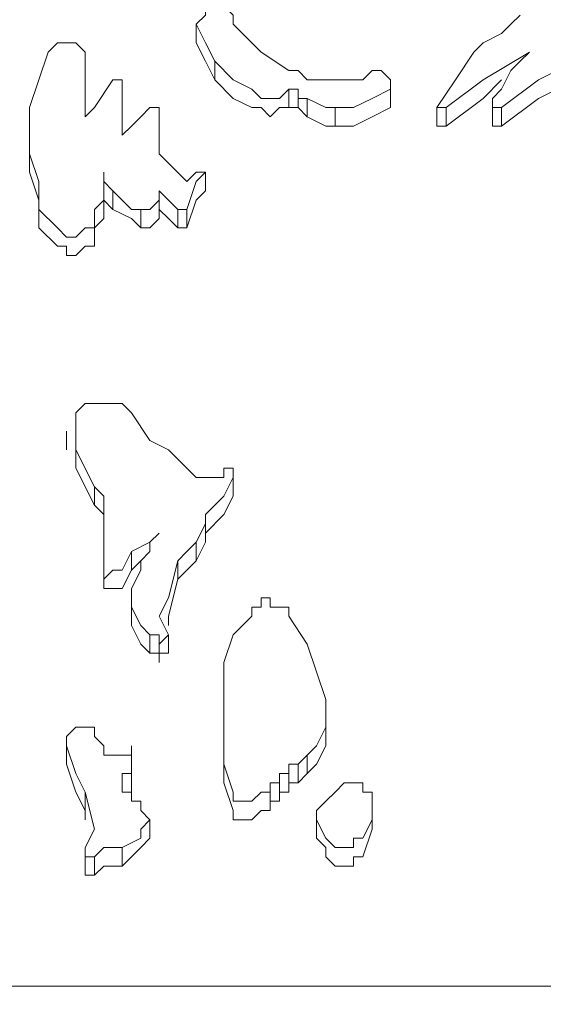
# Model space of a CAD drawing. Units: inches. Extents: x -15.2 to 18.3, y 3.9 to 25.4.
# Drawn here: x -11.1 to -11, y 17.5 to 17.5 of the extents above; entities that cross this region are included whole.
import ezdxf

# ---------------------------------------------------------------- set-up
doc = ezdxf.new("R2010")
doc.units = ezdxf.units.IN
doc.header["$MEASUREMENT"] = 0
doc.layers.add('Text', color=7, linetype='Continuous')

# ---------------------------------------------------------------- blocks, each defined once
blk = doc.blocks.new('block 160')
at = {"layer": 'Text', "color": 179, "lineweight": 9, "true_color": 0x231f20}
for points in [[(-11.046901, 17.509719), (-11.046901, 17.509719), (-11.047092, 17.509527), (-11.047092, 17.509336), (-11.047284, 17.509145), (-11.047092, 17.508762), (-11.046901, 17.508379)], [(-11.046518, 17.509145), (-11.046518, 17.509336), (-11.04671, 17.509527)], [(-11.040584, 17.509336), (-11.040776, 17.509145), (-11.040967, 17.508953)], [(-11.047284, 17.509145), (-11.047284, 17.508762)], [(-11.04537, 17.508188), (-11.045944, 17.50857), (-11.046135, 17.508762), (-11.046518, 17.509145)], [(-11.040967, 17.508953), (-11.04135, 17.508762), (-11.041542, 17.50857)], [(-11.049581, 17.508379), (-11.049581, 17.50857), (-11.049772, 17.508762), (-11.049964, 17.508762), (-11.050155, 17.508762), (-11.050346, 17.50857)], [(-11.047284, 17.508762), (-11.047092, 17.508379), (-11.046901, 17.507996)], [(-11.050346, 17.50857), (-11.050538, 17.507996), (-11.050729, 17.507422), (-11.050729, 17.506465)], [(-11.049581, 17.507996), (-11.049581, 17.508379)], [(-11.049581, 17.507231), (-11.049581, 17.507996), (-11.049581, 17.508379)], [(-11.049581, 17.507996), (-11.049581, 17.508379)], [(-11.046901, 17.507996), (-11.046901, 17.508379)], [(-11.046901, 17.508379), (-11.046518, 17.507996), (-11.046135, 17.507805), (-11.045944, 17.507613), (-11.045753, 17.507613), (-11.045561, 17.507613), (-11.04537, 17.507805)], [(-11.041542, 17.50857), (-11.041924, 17.507996), (-11.042307, 17.507422)], [(-11.042116, 17.507422), (-11.04135, 17.507996), (-11.040393, 17.50857)], [(-11.040393, 17.50857), (-11.040584, 17.508379), (-11.040776, 17.508188)], [(-11.045178, 17.508188), (-11.04537, 17.508188)], [(-11.044987, 17.507996), (-11.045178, 17.508188)], [(-11.043647, 17.508188), (-11.043838, 17.507996), (-11.04403, 17.507996)], [(-11.043264, 17.507996), (-11.043264, 17.507996), (-11.043456, 17.508188), (-11.043647, 17.508188)], [(-11.040776, 17.508188), (-11.040967, 17.507805), (-11.041159, 17.507613)], [(-11.040967, 17.507422), (-11.040202, 17.507996), (-11.039819, 17.508188), (-11.039436, 17.508188)], [(-11.049007, 17.507996), (-11.049389, 17.507422), (-11.049581, 17.507231)], [(-11.049581, 17.507422), (-11.049581, 17.507613), (-11.049581, 17.507996)], [(-11.048815, 17.507805), (-11.048815, 17.507996), (-11.049007, 17.507996)], [(-11.046901, 17.507996), (-11.046518, 17.507613), (-11.046135, 17.507422), (-11.045944, 17.507422), (-11.045753, 17.507231), (-11.045561, 17.507422), (-11.04537, 17.507422)], [(-11.044413, 17.507996), (-11.044796, 17.507996), (-11.044987, 17.507996)], [(-11.04403, 17.507996), (-11.044221, 17.507996), (-11.044413, 17.507996)], [(-11.044413, 17.507422), (-11.04403, 17.507422), (-11.043647, 17.507613), (-11.043264, 17.507805), (-11.043264, 17.507996)], [(-11.043264, 17.507613), (-11.043264, 17.507996)], [(-11.042116, 17.507039), (-11.04135, 17.507613), (-11.040967, 17.507996)], [(-11.048815, 17.507613), (-11.048815, 17.507805)], [(-11.048815, 17.506848), (-11.048815, 17.507422), (-11.048815, 17.507805)], [(-11.04537, 17.507422), (-11.04537, 17.507805)], [(-11.04537, 17.507805), (-11.04537, 17.507805), (-11.045178, 17.507805)], [(-11.045178, 17.507422), (-11.045178, 17.507805)], [(-11.045178, 17.507805), (-11.045178, 17.507613), (-11.044987, 17.507613)], [(-11.040967, 17.507039), (-11.040202, 17.507613), (-11.039819, 17.507805), (-11.039436, 17.507805)], [(-11.044987, 17.507231), (-11.044987, 17.507613)], [(-11.044987, 17.507231), (-11.044987, 17.507613)], [(-11.044987, 17.507613), (-11.044987, 17.507613)], [(-11.044987, 17.507613), (-11.044604, 17.507422), (-11.044413, 17.507422)], [(-11.044413, 17.507039), (-11.04403, 17.507039), (-11.043647, 17.507231), (-11.043264, 17.507422), (-11.043264, 17.507613)], [(-11.041159, 17.507613), (-11.041159, 17.507613), (-11.041159, 17.507422), (-11.040967, 17.507422)], [(-11.041159, 17.507613), (-11.041159, 17.507231)], [(-11.048241, 17.507422), (-11.048432, 17.507231), (-11.048624, 17.507039)], [(-11.04805, 17.507422), (-11.04805, 17.507422), (-11.048241, 17.507422)], [(-11.04805, 17.507231), (-11.04805, 17.507422)], [(-11.04805, 17.506848), (-11.04805, 17.507231), (-11.04805, 17.507422)], [(-11.04537, 17.507422), (-11.04537, 17.507422), (-11.045178, 17.507422)], [(-11.045178, 17.507422), (-11.045178, 17.507422), (-11.044987, 17.507231)], [(-11.044413, 17.507039), (-11.044413, 17.507422)], [(-11.042307, 17.507422), (-11.042307, 17.507422), (-11.042116, 17.507422)], [(-11.042307, 17.507422), (-11.042307, 17.507039)], [(-11.042116, 17.507039), (-11.042116, 17.507422)], [(-11.040967, 17.507039), (-11.040967, 17.507422)], [(-11.044987, 17.507231), (-11.044604, 17.507039), (-11.044413, 17.507039)], [(-11.044987, 17.507231), (-11.044987, 17.507231)], [(-11.041159, 17.507231), (-11.041159, 17.507039), (-11.040967, 17.507039)], [(-11.048624, 17.507039), (-11.048815, 17.506848)], [(-11.042307, 17.507039), (-11.042307, 17.507039), (-11.042116, 17.507039)], [(-11.047475, 17.505891), (-11.04805, 17.506465), (-11.04805, 17.506848)], [(-11.050729, 17.506656), (-11.050729, 17.506274)], [(-11.050729, 17.506082), (-11.050729, 17.506465)], [(-11.050729, 17.506465), (-11.050538, 17.505891), (-11.050538, 17.505316), (-11.050155, 17.504934), (-11.049964, 17.504742), (-11.049772, 17.504742), (-11.049581, 17.504934), (-11.049389, 17.504934)], [(-11.050729, 17.506082), (-11.050538, 17.505508), (-11.050538, 17.504934), (-11.050155, 17.504551), (-11.049964, 17.504551), (-11.049964, 17.504359), (-11.049772, 17.504359), (-11.049581, 17.504551), (-11.049389, 17.504551)], [(-11.049198, 17.505699), (-11.049198, 17.506082)], [(-11.049198, 17.505508), (-11.049198, 17.505891), (-11.049198, 17.506082)], [(-11.049198, 17.506082), (-11.049198, 17.505891), (-11.049007, 17.505699)], [(-11.047475, 17.505316), (-11.047284, 17.505891), (-11.047092, 17.506082)], [(-11.047092, 17.506082), (-11.047284, 17.506082), (-11.047475, 17.505891)], [(-11.047092, 17.505699), (-11.047092, 17.506082)], [(-11.047092, 17.506082), (-11.047092, 17.506082)], [(-11.047092, 17.505699), (-11.047092, 17.506082)], [(-11.047475, 17.505891), (-11.047475, 17.505891)], [(-11.047475, 17.505891), (-11.047475, 17.505891)], [(-11.049198, 17.505699), (-11.049198, 17.505508), (-11.049007, 17.505316)], [(-11.049198, 17.505125), (-11.049198, 17.505508), (-11.049198, 17.505699)], [(-11.049007, 17.505316), (-11.049007, 17.505699)], [(-11.049007, 17.505699), (-11.048624, 17.505316), (-11.048432, 17.505316)], [(-11.04805, 17.505316), (-11.04805, 17.505699)], [(-11.04805, 17.505508), (-11.04805, 17.505699)], [(-11.04805, 17.505699), (-11.047858, 17.505508), (-11.047667, 17.505316)], [(-11.047475, 17.504934), (-11.047284, 17.505508), (-11.047092, 17.505699)], [(-11.047092, 17.505699), (-11.047092, 17.505699)], [(-11.049389, 17.504934), (-11.049389, 17.505316), (-11.049198, 17.505508)], [(-11.049198, 17.505125), (-11.049198, 17.505508)], [(-11.048432, 17.505316), (-11.048241, 17.505316), (-11.04805, 17.505508)], [(-11.04805, 17.505125), (-11.04805, 17.505508)], [(-11.049389, 17.504551), (-11.049389, 17.504934), (-11.049198, 17.505125)], [(-11.049007, 17.505316), (-11.048624, 17.505125), (-11.048432, 17.504934)], [(-11.048432, 17.504934), (-11.048432, 17.505316)], [(-11.048432, 17.504934), (-11.048241, 17.504934), (-11.04805, 17.505125)], [(-11.04805, 17.505316), (-11.047858, 17.505125), (-11.047667, 17.504934)], [(-11.04805, 17.505125), (-11.04805, 17.505316)], [(-11.047667, 17.504934), (-11.047667, 17.505316)], [(-11.047667, 17.505316), (-11.047475, 17.505316)], [(-11.047475, 17.504934), (-11.047475, 17.505316)], [(-11.047475, 17.504934), (-11.047475, 17.505316)], [(-11.047475, 17.505316), (-11.047475, 17.505316)], [(-11.049389, 17.504551), (-11.049389, 17.504934)], [(-11.047667, 17.504934), (-11.047475, 17.504934)], [(-11.047475, 17.504934), (-11.047475, 17.504934)], [(-11.048624, 17.501105), (-11.048815, 17.501297), (-11.049007, 17.501297), (-11.049198, 17.501297), (-11.049389, 17.501297), (-11.049581, 17.501297), (-11.049772, 17.501105)], [(-11.049772, 17.501105), (-11.049772, 17.500914), (-11.049772, 17.500531), (-11.049772, 17.50034), (-11.049389, 17.499574)], [(-11.047667, 17.500148), (-11.047858, 17.50034), (-11.048241, 17.500531), (-11.048624, 17.501105)], [(-11.049964, 17.500723), (-11.049964, 17.50034)], [(-11.049772, 17.50034), (-11.049772, 17.50034), (-11.049772, 17.499957), (-11.049389, 17.499191)], [(-11.047092, 17.499766), (-11.047284, 17.499766), (-11.047475, 17.499957), (-11.047667, 17.500148)], [(-11.046518, 17.499766), (-11.046518, 17.499766), (-11.046518, 17.499957), (-11.04671, 17.499957)], [(-11.04671, 17.499957), (-11.04671, 17.499766)], [(-11.047092, 17.499), (-11.04671, 17.499383), (-11.046518, 17.499766)], [(-11.04671, 17.499766), (-11.046901, 17.499766), (-11.047092, 17.499766)], [(-11.046518, 17.499383), (-11.046518, 17.499766)], [(-11.046518, 17.499383), (-11.046518, 17.499766)], [(-11.049389, 17.499191), (-11.049389, 17.499574)], [(-11.049389, 17.499574), (-11.049198, 17.499383), (-11.049198, 17.499191)], [(-11.047092, 17.498617), (-11.04671, 17.499), (-11.046518, 17.499383)], [(-11.049389, 17.499191), (-11.049198, 17.499), (-11.049198, 17.498808)], [(-11.049198, 17.498808), (-11.049198, 17.499191)], [(-11.049198, 17.499191), (-11.049198, 17.498617), (-11.049198, 17.498234)], [(-11.047284, 17.498426), (-11.047092, 17.498808), (-11.047092, 17.499)], [(-11.047092, 17.498617), (-11.047092, 17.499)], [(-11.048624, 17.498234), (-11.048241, 17.498426), (-11.04805, 17.498617)], [(-11.04805, 17.498617), (-11.048241, 17.498426), (-11.048241, 17.498234)], [(-11.047284, 17.498043), (-11.047092, 17.498426), (-11.047092, 17.498617)], [(-11.047667, 17.498043), (-11.047475, 17.498234), (-11.047284, 17.498426)], [(-11.047284, 17.498043), (-11.047284, 17.498426)], [(-11.049198, 17.498234), (-11.049198, 17.498043)], [(-11.049198, 17.49766), (-11.049007, 17.497851), (-11.048815, 17.497851), (-11.048624, 17.498234)], [(-11.048624, 17.497851), (-11.048624, 17.498234)], [(-11.048241, 17.498234), (-11.048432, 17.498043), (-11.048432, 17.497851)], [(-11.049198, 17.498043), (-11.049198, 17.497851)], [(-11.048624, 17.497851), (-11.048432, 17.498043)], [(-11.047858, 17.496512), (-11.04805, 17.496894), (-11.047858, 17.497277), (-11.047667, 17.498043)], [(-11.047667, 17.49766), (-11.047667, 17.498043)], [(-11.047667, 17.49766), (-11.047475, 17.497851), (-11.047284, 17.498043)], [(-11.049198, 17.497469), (-11.049198, 17.497851)], [(-11.049198, 17.497851), (-11.049198, 17.497851), (-11.049198, 17.49766)], [(-11.049198, 17.497469), (-11.049007, 17.497469), (-11.048815, 17.497469), (-11.048624, 17.497851)], [(-11.049198, 17.497851), (-11.049198, 17.497469)], [(-11.048432, 17.497851), (-11.048624, 17.497469), (-11.048624, 17.497086)], [(-11.049198, 17.497469), (-11.049198, 17.49766)], [(-11.047858, 17.496703), (-11.047858, 17.496894), (-11.047667, 17.49766)], [(-11.049198, 17.497469), (-11.049198, 17.497469)], [(-11.049198, 17.497469), (-11.049198, 17.497469)], [(-11.048624, 17.497277), (-11.048624, 17.496894)], [(-11.044604, 17.494597), (-11.044604, 17.494789), (-11.044604, 17.495172), (-11.044796, 17.495746), (-11.044987, 17.49632), (-11.04537, 17.496894), (-11.04537, 17.497086), (-11.045561, 17.497086), (-11.045753, 17.497086), (-11.045753, 17.497277), (-11.045944, 17.497277), (-11.045944, 17.497086), (-11.046135, 17.497086), (-11.046135, 17.496894), (-11.046518, 17.496512), (-11.04671, 17.495937), (-11.04671, 17.495172), (-11.04671, 17.494406), (-11.04671, 17.493832)], [(-11.048624, 17.496703), (-11.048624, 17.497086)], [(-11.048624, 17.497086), (-11.048432, 17.496703), (-11.048241, 17.496512)], [(-11.048624, 17.496894), (-11.048624, 17.496703)], [(-11.048624, 17.496703), (-11.048432, 17.49632), (-11.048241, 17.496129)], [(-11.048241, 17.496129), (-11.048241, 17.496512)], [(-11.048241, 17.496512), (-11.048241, 17.496512), (-11.04805, 17.496512)], [(-11.04805, 17.496129), (-11.04805, 17.496512)], [(-11.04805, 17.496512), (-11.04805, 17.49632)], [(-11.04805, 17.49632), (-11.04805, 17.49632), (-11.047858, 17.496512)], [(-11.047858, 17.496129), (-11.047858, 17.496512)], [(-11.04805, 17.496129), (-11.04805, 17.49632)], [(-11.048241, 17.496129), (-11.048241, 17.496129), (-11.04805, 17.496129)], [(-11.04805, 17.496129), (-11.04805, 17.496129)], [(-11.044604, 17.494406), (-11.044604, 17.494789)], [(-11.049581, 17.494597), (-11.049772, 17.494597), (-11.049964, 17.494406), (-11.049964, 17.494215)], [(-11.049198, 17.494023), (-11.049198, 17.494023), (-11.049198, 17.494215), (-11.049389, 17.494406), (-11.049389, 17.494597), (-11.049581, 17.494597)], [(-11.044987, 17.494023), (-11.044796, 17.494215), (-11.044604, 17.494597)], [(-11.044604, 17.494215), (-11.044604, 17.494597)], [(-11.044604, 17.494215), (-11.044604, 17.494406)], [(-11.049964, 17.493832), (-11.049964, 17.494215)], [(-11.049964, 17.494215), (-11.049772, 17.49364), (-11.049581, 17.493258)], [(-11.049964, 17.494215), (-11.049964, 17.493832)], [(-11.04671, 17.494215), (-11.04671, 17.493832)], [(-11.044987, 17.49364), (-11.044796, 17.493832), (-11.044604, 17.494215)], [(-11.049007, 17.494023), (-11.049007, 17.494023), (-11.049198, 17.494023)], [(-11.048624, 17.494023), (-11.048815, 17.494023), (-11.049007, 17.494023)], [(-11.048624, 17.49364), (-11.048624, 17.494023)], [(-11.048624, 17.49364), (-11.048624, 17.493832), (-11.048624, 17.494023)], [(-11.048624, 17.49364), (-11.048624, 17.494023)], [(-11.045178, 17.493832), (-11.044987, 17.494023)], [(-11.044987, 17.49364), (-11.044987, 17.494023)], [(-11.049964, 17.493832), (-11.049772, 17.493258), (-11.049581, 17.492875)], [(-11.049964, 17.493832), (-11.049964, 17.493832)], [(-11.04671, 17.493832), (-11.046518, 17.493258), (-11.046518, 17.493066), (-11.046327, 17.493066), (-11.046135, 17.493066), (-11.045944, 17.493258), (-11.045753, 17.493258)], [(-11.04671, 17.493449), (-11.04671, 17.493832)], [(-11.04671, 17.493832), (-11.04671, 17.493449)], [(-11.04537, 17.493449), (-11.04537, 17.493832)], [(-11.04537, 17.49364), (-11.04537, 17.49364), (-11.04537, 17.493832)], [(-11.04537, 17.493832), (-11.04537, 17.493832), (-11.045178, 17.493832)], [(-11.045178, 17.493449), (-11.045178, 17.493832)], [(-11.045178, 17.493449), (-11.045178, 17.493832)], [(-11.045178, 17.493832), (-11.045178, 17.493832)], [(-11.048815, 17.493258), (-11.048815, 17.49364)], [(-11.048815, 17.493449), (-11.048815, 17.49364)], [(-11.048815, 17.49364), (-11.048624, 17.49364)], [(-11.048624, 17.493258), (-11.048624, 17.49364)], [(-11.048624, 17.493258), (-11.048624, 17.493449), (-11.048624, 17.49364)], [(-11.045561, 17.493449), (-11.045561, 17.49364), (-11.04537, 17.49364)], [(-11.04537, 17.493258), (-11.04537, 17.49364)], [(-11.045178, 17.493449), (-11.044987, 17.49364)], [(-11.048815, 17.493449), (-11.048815, 17.493449)], [(-11.048624, 17.493258), (-11.048815, 17.493258), (-11.048815, 17.493449)], [(-11.048815, 17.493449), (-11.048815, 17.493449)], [(-11.04671, 17.493449), (-11.046518, 17.492875), (-11.046518, 17.492683), (-11.046327, 17.492683), (-11.046135, 17.492683), (-11.045944, 17.492875), (-11.045753, 17.492875)], [(-11.045753, 17.493258), (-11.045753, 17.493449), (-11.045561, 17.493449)], [(-11.045561, 17.493066), (-11.045561, 17.493449)], [(-11.04537, 17.493449), (-11.04537, 17.493449), (-11.045178, 17.493449)], [(-11.04537, 17.493258), (-11.04537, 17.493449)], [(-11.045178, 17.493449), (-11.045178, 17.493449)], [(-11.04403, 17.493449), (-11.04403, 17.493449), (-11.044221, 17.493449), (-11.044413, 17.493258)], [(-11.043647, 17.493258), (-11.043838, 17.493258), (-11.043838, 17.493449), (-11.04403, 17.493449)], [(-11.049581, 17.492875), (-11.049581, 17.493258)], [(-11.049581, 17.493258), (-11.049389, 17.492492), (-11.049581, 17.492109)], [(-11.048815, 17.493258), (-11.048624, 17.493258)], [(-11.048432, 17.493066), (-11.048624, 17.493066), (-11.048624, 17.493258)], [(-11.045753, 17.492875), (-11.045753, 17.493258)], [(-11.045561, 17.493066), (-11.045561, 17.493258), (-11.04537, 17.493258)], [(-11.044413, 17.493258), (-11.044604, 17.493066), (-11.044796, 17.492875)], [(-11.043647, 17.492683), (-11.043647, 17.493066), (-11.043647, 17.493258)], [(-11.048241, 17.492683), (-11.048432, 17.492875), (-11.048432, 17.493066)], [(-11.045753, 17.492875), (-11.045753, 17.493066), (-11.045561, 17.493066)], [(-11.043647, 17.492683), (-11.043647, 17.493066)], [(-11.049581, 17.492875), (-11.049581, 17.492683)], [(-11.044796, 17.492875), (-11.044796, 17.492683), (-11.044604, 17.4923), (-11.044413, 17.492109), (-11.044221, 17.492109), (-11.04403, 17.492109), (-11.04403, 17.4923), (-11.043838, 17.4923), (-11.043647, 17.492683)], [(-11.048815, 17.492109), (-11.048432, 17.4923), (-11.048432, 17.492492), (-11.048241, 17.492683)], [(-11.048241, 17.4923), (-11.048241, 17.492683)], [(-11.044796, 17.492683), (-11.044796, 17.4923)], [(-11.044796, 17.4923), (-11.044796, 17.4923), (-11.044604, 17.492109), (-11.044604, 17.491918), (-11.044413, 17.491726), (-11.044221, 17.491726), (-11.04403, 17.491726), (-11.04403, 17.491918), (-11.043838, 17.491918), (-11.043647, 17.492492)], [(-11.043647, 17.492492), (-11.043647, 17.492683)], [(-11.043647, 17.492492), (-11.043647, 17.492683)], [(-11.048815, 17.491726), (-11.048432, 17.492109), (-11.048241, 17.4923)], [(-11.049581, 17.492109), (-11.049581, 17.492109), (-11.049581, 17.491918), (-11.049389, 17.491918)], [(-11.049581, 17.492109), (-11.049581, 17.491726)], [(-11.049389, 17.491918), (-11.049198, 17.492109), (-11.048815, 17.492109)], [(-11.048815, 17.491726), (-11.048815, 17.492109)], [(-11.049389, 17.491535), (-11.049389, 17.491918)], [(-11.049581, 17.491726), (-11.049581, 17.491726), (-11.049581, 17.491535), (-11.049389, 17.491535)], [(-11.049389, 17.491535), (-11.049198, 17.491726), (-11.048815, 17.491726)], [(-11.058194, 17.489238), (-11.028526, 17.489238)]]:
    blk.add_lwpolyline(points, dxfattribs=at)
for points, knots in [([(-11.04805, 17.496129), (-11.04805, 17.496129), (-11.04805, 17.496129), (-11.04805, 17.496129), (-11.04805, 17.496129), (-11.04805, 17.495937), (-11.04805, 17.495937), (-11.04805, 17.495937), (-11.04805, 17.496129), (-11.04805, 17.496129), (-11.04805, 17.496129), (-11.047858, 17.496129), (-11.047858, 17.496129)], [0, 0, 0, 0, 1, 1, 1, 2, 2, 2, 3, 3, 3, 4, 4, 4, 4]), ([(-11.048624, 17.494023), (-11.048624, 17.494023), (-11.048624, 17.494023), (-11.048624, 17.494023), (-11.048624, 17.494023), (-11.048624, 17.494215), (-11.048624, 17.494215), (-11.048624, 17.494215), (-11.048624, 17.494023), (-11.048624, 17.494023)], [0, 0, 0, 0, 1, 1, 1, 2, 2, 2, 3, 3, 3, 3])]:
    blk.add_open_spline(points, degree=3, knots=knots, dxfattribs=at)
blk = doc.blocks.new('block 147')
at = {"layer": 'Text', "color": 179, "lineweight": 9, "true_color": 0x231f20}
blk.add_open_spline([(-11.236097, 17.082068), (-11.232955, 17.082068), (-11.229834, 17.080494), (-11.229498, 17.07704), (-11.229011, 17.072027), (-11.228524, 17.06801), (-11.22828, 17.065209), (-11.228037, 17.062409), (-11.224871, 17.058879), (-11.221219, 17.058879), (-11.217567, 17.058879), (-11.154624, 17.058879), (-11.152067, 17.058879), (-11.14951, 17.058879), (-11.146102, 17.062774), (-11.146102, 17.067157), (-11.146102, 17.07154), (-11.146102, 17.073001), (-11.146102, 17.075314), (-11.146102, 17.077628), (-11.143301, 17.081889), (-11.138797, 17.081889), (-11.130542, 17.081889), (-11.100052, 17.081897), (-11.096442, 17.081897), (-11.092832, 17.081897), (-11.089223, 17.078211), (-11.089223, 17.074371), (-11.089223, 17.070531), (-11.089223, 17.069148), (-11.089223, 17.066307), (-11.089223, 17.063465), (-11.086304, 17.058934), (-11.082003, 17.058934), (-11.082003, 17.058934), (-11.004156, 17.058934), (-11.004156, 17.058934), (-10.999855, 17.058934), (-10.996937, 17.063465), (-10.996937, 17.066307), (-10.996937, 17.069148), (-10.996937, 17.070531), (-10.996937, 17.074371), (-10.996937, 17.078211), (-10.993327, 17.081897), (-10.989717, 17.081897), (-10.986108, 17.081897), (-10.955618, 17.081889), (-10.947363, 17.081889), (-10.942858, 17.081889), (-10.940058, 17.077628), (-10.940058, 17.075314), (-10.940058, 17.073001), (-10.940058, 17.07154), (-10.940058, 17.067157), (-10.940058, 17.062774), (-10.936649, 17.058879), (-10.934092, 17.058879), (-10.931535, 17.058879), (-10.868593, 17.058879), (-10.86494, 17.058879), (-10.861288, 17.058879), (-10.858122, 17.062409), (-10.857879, 17.065209), (-10.857636, 17.06801), (-10.857149, 17.072027), (-10.856661, 17.07704), (-10.856326, 17.080494), (-10.853205, 17.082068), (-10.850062, 17.082068), (-10.850062, 17.082068), (-10.792762, 17.081958), (-10.792762, 17.081958), (-10.789936, 17.081958), (-10.78757, 17.079066), (-10.787373, 17.07762), (-10.787175, 17.076174), (-10.786221, 17.067568), (-10.786189, 17.06592), (-10.786124, 17.062502), (-10.783166, 17.058952), (-10.779945, 17.058952), (-10.776724, 17.058952), (-10.715792, 17.058952), (-10.711388, 17.058952), (-10.706984, 17.058952), (-10.704157, 17.062896), (-10.704157, 17.06592), (-10.704157, 17.068943), (-10.704092, 17.071047), (-10.704026, 17.075122), (-10.70396, 17.079197), (-10.699293, 17.081958), (-10.696927, 17.081958), (-10.694561, 17.081958), (-10.661367, 17.081958), (-10.660381, 17.081958), (-10.659395, 17.081958), (-10.659066, 17.081629), (-10.659, 17.081169), (-10.658935, 17.080709), (-10.658737, 17.075911), (-10.658656, 17.074202), (-10.658276, 17.066197), (-10.648761, 17.058653), (-10.644049, 17.058653), (-10.639337, 17.058653), (-10.577139, 17.058653), (-10.570542, 17.058653), (-10.563945, 17.058653), (-10.555228, 17.065956), (-10.554757, 17.074673), (-10.554286, 17.083391), (-10.552636, 17.104595), (-10.552165, 17.112841), (-10.512349, 17.188939), (-10.501982, 17.271635), (-10.501982, 17.314514), (-10.501982, 17.324174), (-10.501982, 17.330535), (-10.501982, 17.336425), (-10.501982, 17.397916), (-10.534752, 17.446457), (-10.534752, 17.446457), (-10.534752, 17.446457), (-10.534752, 17.449997), (-10.534752, 17.449997), (-10.534752, 17.449997), (-10.533282, 17.449997), (-10.533282, 17.449997), (-10.533282, 17.449997), (-10.533282, 17.451047), (-10.533282, 17.451047), (-10.533282, 17.451047), (-10.530658, 17.451047), (-10.530658, 17.451047), (-10.530658, 17.451047), (-10.530658, 17.456716), (-10.530658, 17.456716), (-10.530658, 17.456716), (-10.524884, 17.456716), (-10.524884, 17.456716), (-10.524884, 17.456716), (-10.524884, 17.510994), (-10.524884, 17.510994), (-10.524884, 17.510994), (-10.530553, 17.510994), (-10.530553, 17.510994), (-10.530553, 17.510994), (-10.530553, 17.516768), (-10.530553, 17.516768), (-10.530553, 17.516768), (-10.533492, 17.516768), (-10.533492, 17.516768), (-10.533492, 17.516768), (-10.533492, 17.517608), (-10.533492, 17.517608), (-10.533492, 17.517608), (-10.534962, 17.517608), (-10.534962, 17.517608), (-10.534962, 17.517608), (-10.534962, 17.560575), (-10.534962, 17.56341), (-10.534962, 17.566244), (-10.538217, 17.570024), (-10.542101, 17.570024), (-10.545986, 17.570024), (-10.553859, 17.570024), (-10.553859, 17.570024), (-10.553859, 17.570024), (-10.55452, 17.57863), (-10.554909, 17.582832), (-10.555959, 17.59417), (-10.564988, 17.598685), (-10.571707, 17.598685), (-10.578426, 17.598685), (-10.586405, 17.598685), (-10.588504, 17.598685), (-10.590604, 17.598685), (-10.592074, 17.601624), (-10.592074, 17.602674), (-10.592074, 17.603724), (-10.592074, 17.604354), (-10.592074, 17.606139), (-10.592074, 17.607924), (-10.594384, 17.610128), (-10.596378, 17.610128), (-10.598373, 17.610128), (-10.624094, 17.610128), (-10.626089, 17.610128), (-10.628084, 17.610128), (-10.630603, 17.608238), (-10.630603, 17.606244), (-10.630603, 17.605089), (-10.630603, 17.604039), (-10.630603, 17.603094), (-10.630603, 17.602149), (-10.631758, 17.598685), (-10.633963, 17.598685), (-10.636168, 17.598685), (-10.637008, 17.598685), (-10.640997, 17.598685), (-10.65223, 17.598685), (-10.657795, 17.590181), (-10.658424, 17.583462), (-10.659054, 17.576743), (-10.659579, 17.569709), (-10.659579, 17.569709), (-10.659579, 17.569709), (-10.858211, 17.569709), (-10.858211, 17.569709), (-10.858211, 17.569709), (-10.901465, 17.59648), (-10.902935, 17.59753), (-10.904404, 17.59858), (-10.905664, 17.59858), (-10.907134, 17.59858), (-10.908604, 17.59858), (-10.927816, 17.59858), (-10.932435, 17.59858), (-10.937055, 17.59858), (-10.939994, 17.595325), (-10.939994, 17.591966), (-10.939994, 17.588606), (-10.939994, 17.586087), (-10.939994, 17.583042), (-10.939994, 17.579998), (-10.942304, 17.575798), (-10.946188, 17.575798), (-10.950073, 17.575798), (-10.985138, 17.575798), (-10.989967, 17.575798), (-10.994796, 17.575798), (-10.997001, 17.579998), (-10.997001, 17.582832), (-10.997001, 17.585667), (-10.997001, 17.587241), (-10.997001, 17.591231), (-10.997001, 17.59543), (-11.000361, 17.598685), (-11.004245, 17.598685), (-11.004245, 17.598685), (-11.081957, 17.598685), (-11.081957, 17.598685), (-11.085841, 17.598685), (-11.089201, 17.59543), (-11.089201, 17.591231), (-11.089201, 17.587241), (-11.089201, 17.585667), (-11.089201, 17.582832), (-11.089201, 17.579998), (-11.091405, 17.575798), (-11.096235, 17.575798), (-11.101064, 17.575798), (-11.136129, 17.575798), (-11.140014, 17.575798), (-11.143898, 17.575798), (-11.146208, 17.579998), (-11.146208, 17.583042), (-11.146208, 17.586087), (-11.146208, 17.588606), (-11.146208, 17.591966), (-11.146208, 17.595325), (-11.149147, 17.59858), (-11.153767, 17.59858), (-11.158386, 17.59858), (-11.177598, 17.59858), (-11.179068, 17.59858), (-11.180538, 17.59858), (-11.181798, 17.59858), (-11.183267, 17.59753), (-11.184737, 17.59648), (-11.227991, 17.569709), (-11.227991, 17.569709), (-11.227991, 17.569709), (-11.426623, 17.569709), (-11.426623, 17.569709), (-11.426623, 17.569709), (-11.427147, 17.576743), (-11.427777, 17.583462), (-11.428407, 17.590181), (-11.433971, 17.598685), (-11.445205, 17.598685), (-11.449194, 17.598685), (-11.450034, 17.598685), (-11.452239, 17.598685), (-11.454444, 17.598685), (-11.455598, 17.602149), (-11.455598, 17.603094), (-11.455598, 17.604039), (-11.455598, 17.605089), (-11.455598, 17.606244), (-11.455598, 17.608238), (-11.458118, 17.610128), (-11.460113, 17.610128), (-11.462107, 17.610128), (-11.487829, 17.610128), (-11.489823, 17.610128), (-11.491818, 17.610128), (-11.494128, 17.607924), (-11.494128, 17.606139), (-11.494128, 17.604354), (-11.494128, 17.603724), (-11.494128, 17.602674), (-11.494128, 17.601624), (-11.495598, 17.598685), (-11.497697, 17.598685), (-11.499797, 17.598685), (-11.507776, 17.598685), (-11.514495, 17.598685), (-11.521214, 17.598685), (-11.530243, 17.59417), (-11.531293, 17.582832), (-11.531682, 17.57863), (-11.532342, 17.570024), (-11.532342, 17.570024), (-11.532342, 17.570024), (-11.540216, 17.570024), (-11.544101, 17.570024), (-11.547985, 17.570024), (-11.55124, 17.566244), (-11.55124, 17.56341), (-11.55124, 17.560575), (-11.55124, 17.540418), (-11.55124, 17.540418), (-11.55124, 17.540418), (-11.552709, 17.540418), (-11.552709, 17.540418), (-11.552709, 17.540418), (-11.552709, 17.539578), (-11.552709, 17.539578), (-11.552709, 17.539578), (-11.555649, 17.539578), (-11.555649, 17.539578), (-11.555649, 17.539578), (-11.555649, 17.533804), (-11.555649, 17.533804), (-11.555649, 17.533804), (-11.561318, 17.533804), (-11.561318, 17.533804), (-11.561318, 17.533804), (-11.561318, 17.479527), (-11.561318, 17.479527), (-11.561318, 17.479527), (-11.555544, 17.479527), (-11.555544, 17.479527), (-11.555544, 17.479527), (-11.555544, 17.473858), (-11.555544, 17.473858), (-11.555544, 17.473858), (-11.552919, 17.473858), (-11.552919, 17.473858), (-11.552919, 17.473858), (-11.552919, 17.472808), (-11.552919, 17.472808), (-11.552919, 17.472808), (-11.55145, 17.472808), (-11.55145, 17.472808), (-11.55145, 17.472808), (-11.55145, 17.446457), (-11.55145, 17.446457), (-11.55145, 17.446457), (-11.584219, 17.397916), (-11.584219, 17.336425), (-11.584219, 17.330535), (-11.584219, 17.324174), (-11.584219, 17.314514), (-11.584219, 17.271635), (-11.573853, 17.188939), (-11.534037, 17.112841), (-11.533566, 17.104595), (-11.531916, 17.083391), (-11.531445, 17.074673), (-11.530974, 17.065956), (-11.522257, 17.058653), (-11.51566, 17.058653), (-11.509063, 17.058653), (-11.446865, 17.058653), (-11.442153, 17.058653), (-11.437441, 17.058653), (-11.427926, 17.066197), (-11.427546, 17.074202), (-11.427464, 17.075911), (-11.427267, 17.080709), (-11.427202, 17.081169), (-11.427136, 17.081629), (-11.426807, 17.081958), (-11.425821, 17.081958), (-11.424835, 17.081958), (-11.391641, 17.081958), (-11.389275, 17.081958), (-11.386909, 17.081958), (-11.382242, 17.079197), (-11.382176, 17.075122), (-11.38211, 17.071047), (-11.382044, 17.068943), (-11.382044, 17.06592), (-11.382044, 17.062896), (-11.379218, 17.058952), (-11.374814, 17.058952), (-11.37041, 17.058952), (-11.309478, 17.058952), (-11.306257, 17.058952), (-11.303036, 17.058952), (-11.300078, 17.062502), (-11.300012, 17.06592), (-11.299981, 17.067568), (-11.299026, 17.076174), (-11.298829, 17.07762), (-11.298632, 17.079066), (-11.296266, 17.081958), (-11.293439, 17.081958), (-11.293439, 17.081958), (-11.236097, 17.082068), (-11.236097, 17.082068)], degree=3, knots=[0, 0, 0, 0, 1, 1, 1, 2, 2, 2, 3, 3, 3, 4, 4, 4, 5, 5, 5, 6, 6, 6, 7, 7, 7, 8, 8, 8, 9, 9, 9, 10, 10, 10, 11, 11, 11, 12, 12, 12, 13, 13, 13, 14, 14, 14, 15, 15, 15, 16, 16, 16, 17, 17, 17, 18, 18, 18, 19, 19, 19, 20, 20, 20, 21, 21, 21, 22, 22, 22, 23, 23, 23, 24, 24, 24, 25, 25, 25, 26, 26, 26, 27, 27, 27, 28, 28, 28, 29, 29, 29, 30, 30, 30, 31, 31, 31, 32, 32, 32, 33, 33, 33, 34, 34, 34, 35, 35, 35, 36, 36, 36, 37, 37, 37, 38, 38, 38, 39, 39, 39, 40, 40, 40, 41, 41, 41, 42, 42, 42, 43, 43, 43, 44, 44, 44, 45, 45, 45, 46, 46, 46, 47, 47, 47, 48, 48, 48, 49, 49, 49, 50, 50, 50, 51, 51, 51, 52, 52, 52, 53, 53, 53, 54, 54, 54, 55, 55, 55, 56, 56, 56, 57, 57, 57, 58, 58, 58, 59, 59, 59, 60, 60, 60, 61, 61, 61, 62, 62, 62, 63, 63, 63, 64, 64, 64, 65, 65, 65, 66, 66, 66, 67, 67, 67, 68, 68, 68, 69, 69, 69, 70, 70, 70, 71, 71, 71, 72, 72, 72, 73, 73, 73, 74, 74, 74, 75, 75, 75, 76, 76, 76, 77, 77, 77, 78, 78, 78, 79, 79, 79, 80, 80, 80, 81, 81, 81, 82, 82, 82, 83, 83, 83, 84, 84, 84, 85, 85, 85, 86, 86, 86, 87, 87, 87, 88, 88, 88, 89, 89, 89, 90, 90, 90, 91, 91, 91, 92, 92, 92, 93, 93, 93, 94, 94, 94, 95, 95, 95, 96, 96, 96, 97, 97, 97, 98, 98, 98, 99, 99, 99, 100, 100, 100, 101, 101, 101, 102, 102, 102, 103, 103, 103, 104, 104, 104, 105, 105, 105, 106, 106, 106, 107, 107, 107, 108, 108, 108, 109, 109, 109, 110, 110, 110, 111, 111, 111, 112, 112, 112, 113, 113, 113, 114, 114, 114, 115, 115, 115, 116, 116, 116, 117, 117, 117, 118, 118, 118, 119, 119, 119, 120, 120, 120, 121, 121, 121, 122, 122, 122, 123, 123, 123, 124, 124, 124, 125, 125, 125, 126, 126, 126, 127, 127, 127, 128, 128, 128, 129, 129, 129, 130, 130, 130, 131, 131, 131, 132, 132, 132, 133, 133, 133, 134, 134, 134, 135, 135, 135, 136, 136, 136, 137, 137, 137, 138, 138, 138, 138], dxfattribs=at)
at = {"layer": 'Text'}
blk.add_blockref('block 160', (0, 0), dxfattribs=at)
blk = doc.blocks.new('block 145')
at = {"layer": 'Text', "color": 179, "lineweight": 9, "true_color": 0x231f20}
blk.add_open_spline([(-10.651963, 17.584662), (-10.720642, 17.57966), (-10.824841, 17.57966), (-10.883517, 17.584662), (-10.942192, 17.589664), (-11.046391, 17.589664), (-11.11507, 17.584662), (-11.18375, 17.57966), (-11.287949, 17.57966), (-11.346624, 17.584662), (-11.405299, 17.589664), (-11.509499, 17.589664), (-11.578178, 17.584662), (-11.618477, 17.581727), (-11.670976, 17.580527), (-11.719362, 17.581037), (-11.720111, 17.578261), (-11.720743, 17.575087), (-11.720743, 17.56973), (-11.720743, 17.556492), (-11.72536, 17.556492), (-11.72536, 17.543254), (-11.72536, 17.530009), (-11.719587, 17.530009), (-11.719587, 17.516763), (-11.719587, 17.503493), (-11.717672, 17.503493), (-11.717672, 17.490223), (-11.717672, 17.476958), (-11.725076, 17.476958), (-11.725076, 17.463694), (-11.725076, 17.450432), (-11.719392, 17.450432), (-11.719392, 17.437171), (-11.719392, 17.423902), (-11.717491, 17.423902), (-11.717491, 17.410634), (-11.717491, 17.39737), (-11.723868, 17.39737), (-11.723868, 17.384106), (-11.723868, 17.370847), (-11.722994, 17.370847), (-11.722994, 17.357589), (-11.722994, 17.344328), (-11.724397, 17.344328), (-11.724397, 17.331067), (-11.724397, 17.317796), (-11.716055, 17.317796), (-11.716055, 17.304526), (-11.716055, 17.291266), (-11.722791, 17.291266), (-11.722791, 17.278005), (-11.722791, 17.26475), (-11.722289, 17.26475), (-11.722289, 17.251494), (-11.722289, 17.238238), (-11.723794, 17.238238), (-11.723794, 17.224983), (-11.723794, 17.21172), (-11.719401, 17.21172), (-11.719401, 17.198457), (-11.719401, 17.185192), (-11.721266, 17.185192), (-11.721266, 17.171927), (-11.721266, 17.158671), (-11.726141, 17.158671), (-11.726141, 17.145415), (-11.726141, 17.132164), (-11.722369, 17.132164), (-11.722369, 17.118913), (-11.722369, 17.105662), (-11.717335, 17.105662), (-11.717335, 17.092412), (-11.717335, 17.079157), (-11.718648, 17.079157), (-11.718648, 17.065902), (-11.718648, 17.05264), (-11.720523, 17.05264), (-11.720523, 17.039377), (-11.720523, 17.026115), (-11.719918, 17.026115), (-11.719918, 17.012854), (-11.719918, 16.999602), (-11.721154, 16.999602), (-11.721154, 16.986349), (-11.721154, 16.973103), (-11.726819, 16.972469), (-11.717367, 16.963048), (-11.708023, 16.953736), (-11.707353, 16.96018), (-11.694061, 16.96018), (-11.680769, 16.96018), (-11.680769, 16.962938), (-11.667477, 16.962938), (-11.654206, 16.962938), (-11.654206, 16.955163), (-11.640934, 16.955163), (-11.627668, 16.955163), (-11.627668, 16.958088), (-11.6144, 16.958088), (-11.601134, 16.958088), (-11.601134, 16.962099), (-11.587868, 16.962099), (-11.574618, 16.962099), (-11.574618, 16.959963), (-11.561368, 16.959963), (-11.548135, 16.959963), (-11.548135, 16.953708), (-11.534901, 16.953708), (-11.52164, 16.953708), (-11.52164, 16.955131), (-11.508378, 16.955131), (-11.495124, 16.955131), (-11.495124, 16.954414), (-11.481867, 16.954414), (-11.468619, 16.954414), (-11.468619, 16.957705), (-11.45537, 16.957705), (-11.442113, 16.957705), (-11.442113, 16.95782), (-11.428856, 16.95782), (-11.41561, 16.95782), (-11.41561, 16.958416), (-11.402367, 16.958416), (-11.389116, 16.958416), (-11.389116, 16.957152), (-11.375863, 16.957152), (-11.362626, 16.957152), (-11.362626, 16.96328), (-11.34939, 16.96328), (-11.336138, 16.96328), (-11.336138, 16.956235), (-11.322888, 16.956235), (-11.30965, 16.956235), (-11.30965, 16.956893), (-11.296415, 16.956893), (-11.283188, 16.956893), (-11.283188, 16.962031), (-11.269961, 16.962031), (-11.256723, 16.962031), (-11.256723, 16.964025), (-11.243484, 16.964025), (-11.230242, 16.964025), (-11.230242, 16.957826), (-11.217002, 16.957826), (-11.203783, 16.957826), (-11.203783, 16.958866), (-11.190561, 16.958866), (-11.177348, 16.958866), (-11.177348, 16.956756), (-11.164135, 16.956756), (-11.150914, 16.956756), (-11.150914, 16.958086), (-11.137694, 16.958086), (-11.124452, 16.958086), (-11.124452, 16.957843), (-11.11121, 16.957843), (-11.097971, 16.957843), (-11.097971, 16.962194), (-11.084732, 16.962194), (-11.071494, 16.962194), (-11.071494, 16.953854), (-11.058259, 16.953854), (-11.045016, 16.953854), (-11.045016, 16.958692), (-11.031772, 16.958692), (-11.018532, 16.958692), (-11.018532, 16.966274), (-11.005294, 16.966274), (-10.992059, 16.966274), (-10.992059, 16.953243), (-10.978826, 16.953243), (-10.96559, 16.953243), (-10.96559, 16.964628), (-10.952353, 16.964628), (-10.939107, 16.964628), (-10.939107, 16.954224), (-10.925863, 16.954224), (-10.912626, 16.954224), (-10.912626, 16.955738), (-10.899391, 16.955738), (-10.886161, 16.955738), (-10.886161, 16.953312), (-10.872932, 16.953312), (-10.859699, 16.953312), (-10.859699, 16.958512), (-10.84647, 16.958512), (-10.833232, 16.958512), (-10.833232, 16.959204), (-10.819994, 16.959204), (-10.806753, 16.959204), (-10.806753, 16.965454), (-10.793513, 16.965454), (-10.780282, 16.965454), (-10.780282, 16.964949), (-10.767051, 16.964949), (-10.753824, 16.964949), (-10.753824, 16.961261), (-10.740599, 16.961261), (-10.727372, 16.961261), (-10.727372, 16.965376), (-10.714147, 16.965376), (-10.700917, 16.965376), (-10.700917, 16.965947), (-10.687687, 16.965947), (-10.674449, 16.965947), (-10.674449, 16.956593), (-10.661212, 16.956593), (-10.647975, 16.956593), (-10.647975, 16.959811), (-10.634739, 16.959811), (-10.62151, 16.959811), (-10.62151, 16.954602), (-10.608283, 16.954602), (-10.595062, 16.954602), (-10.595062, 16.960458), (-10.58184, 16.960458), (-10.568621, 16.960458), (-10.568621, 16.964104), (-10.555401, 16.964104), (-10.542181, 16.964104), (-10.542181, 16.953435), (-10.528959, 16.953435), (-10.515735, 16.953435), (-10.515735, 16.955694), (-10.502511, 16.955694), (-10.489278, 16.955694), (-10.489278, 16.954364), (-10.476047, 16.954364), (-10.462808, 16.954364), (-10.462808, 16.955417), (-10.449569, 16.955417), (-10.43634, 16.955417), (-10.43634, 16.965384), (-10.423112, 16.965384), (-10.409892, 16.965384), (-10.409892, 16.961016), (-10.39667, 16.961016), (-10.383456, 16.961016), (-10.381463, 16.952459), (-10.372226, 16.961769), (-10.362775, 16.971291), (-10.363816, 16.974218), (-10.366132, 16.987201), (-10.368473, 17.000318), (-10.369194, 16.999808), (-10.369194, 17.013124), (-10.369194, 17.02642), (-10.375796, 17.02642), (-10.375796, 17.039716), (-10.375796, 17.053008), (-10.370083, 17.053008), (-10.370083, 17.0663), (-10.370083, 17.07959), (-10.368187, 17.07959), (-10.368187, 17.092881), (-10.368187, 17.106156), (-10.364116, 17.106156), (-10.364116, 17.119432), (-10.364116, 17.132689), (-10.365591, 17.132689), (-10.365591, 17.145947), (-10.365591, 17.159233), (-10.368949, 17.159233), (-10.368949, 17.172519), (-10.368949, 17.185799), (-10.365296, 17.185799), (-10.365296, 17.19908), (-10.365296, 17.212353), (-10.371806, 17.212353), (-10.371806, 17.225627), (-10.371806, 17.238909), (-10.372583, 17.238909), (-10.372583, 17.252191), (-10.372583, 17.26546), (-10.37205, 17.26546), (-10.37205, 17.27873), (-10.37205, 17.292006), (-10.369709, 17.292006), (-10.369709, 17.305283), (-10.369709, 17.318544), (-10.371753, 17.318544), (-10.371753, 17.331805), (-10.371753, 17.345081), (-10.368174, 17.345081), (-10.368174, 17.358357), (-10.368174, 17.371618), (-10.372742, 17.371618), (-10.372742, 17.384879), (-10.372742, 17.398131), (-10.365955, 17.398131), (-10.365955, 17.411382), (-10.365955, 17.424646), (-10.363996, 17.424646), (-10.363996, 17.437909), (-10.363996, 17.451175), (-10.364153, 17.451175), (-10.364153, 17.464441), (-10.364153, 17.477685), (-10.374953, 17.477685), (-10.374953, 17.490929), (-10.374953, 17.504168), (-10.365115, 17.504168), (-10.365115, 17.517406), (-10.365115, 17.530652), (-10.37317, 17.530652), (-10.37317, 17.543897), (-10.37317, 17.557167), (-10.37269, 17.557167), (-10.37269, 17.570437), (-10.37269, 17.575891), (-10.371646, 17.579084), (-10.370427, 17.581897), (-10.389007, 17.582522), (-10.406078, 17.583441), (-10.420409, 17.584662), (-10.479084, 17.589664), (-10.583283, 17.589664), (-10.651963, 17.584662)], degree=3, knots=[0, 0, 0, 0, 1, 1, 1, 2, 2, 2, 3, 3, 3, 4, 4, 4, 5, 5, 5, 6, 6, 6, 7, 7, 7, 8, 8, 8, 9, 9, 9, 10, 10, 10, 11, 11, 11, 12, 12, 12, 13, 13, 13, 14, 14, 14, 15, 15, 15, 16, 16, 16, 17, 17, 17, 18, 18, 18, 19, 19, 19, 20, 20, 20, 21, 21, 21, 22, 22, 22, 23, 23, 23, 24, 24, 24, 25, 25, 25, 26, 26, 26, 27, 27, 27, 28, 28, 28, 29, 29, 29, 30, 30, 30, 31, 31, 31, 32, 32, 32, 33, 33, 33, 34, 34, 34, 35, 35, 35, 36, 36, 36, 37, 37, 37, 38, 38, 38, 39, 39, 39, 40, 40, 40, 41, 41, 41, 42, 42, 42, 43, 43, 43, 44, 44, 44, 45, 45, 45, 46, 46, 46, 47, 47, 47, 48, 48, 48, 49, 49, 49, 50, 50, 50, 51, 51, 51, 52, 52, 52, 53, 53, 53, 54, 54, 54, 55, 55, 55, 56, 56, 56, 57, 57, 57, 58, 58, 58, 59, 59, 59, 60, 60, 60, 61, 61, 61, 62, 62, 62, 63, 63, 63, 64, 64, 64, 65, 65, 65, 66, 66, 66, 67, 67, 67, 68, 68, 68, 69, 69, 69, 70, 70, 70, 71, 71, 71, 72, 72, 72, 73, 73, 73, 74, 74, 74, 75, 75, 75, 76, 76, 76, 77, 77, 77, 78, 78, 78, 79, 79, 79, 80, 80, 80, 81, 81, 81, 82, 82, 82, 83, 83, 83, 84, 84, 84, 85, 85, 85, 86, 86, 86, 87, 87, 87, 88, 88, 88, 89, 89, 89, 90, 90, 90, 91, 91, 91, 92, 92, 92, 93, 93, 93, 94, 94, 94, 95, 95, 95, 96, 96, 96, 97, 97, 97, 98, 98, 98, 99, 99, 99, 100, 100, 100, 101, 101, 101, 102, 102, 102, 103, 103, 103, 104, 104, 104, 105, 105, 105, 106, 106, 106, 106], dxfattribs=at)
at = {"layer": 'Text'}
blk.add_blockref('block 147', (0, 0), dxfattribs=at)
blk = doc.blocks.new('block 144')
at = {"layer": 'Text'}
blk.add_blockref('block 145', (0, 0), dxfattribs=at)

msp = doc.modelspace()

# ---------------------------------------------------------------- block references
at = {"layer": 'Text'}
msp.add_blockref('block 144', (0, 0), dxfattribs=at)

doc.saveas('drawing.dxf')
